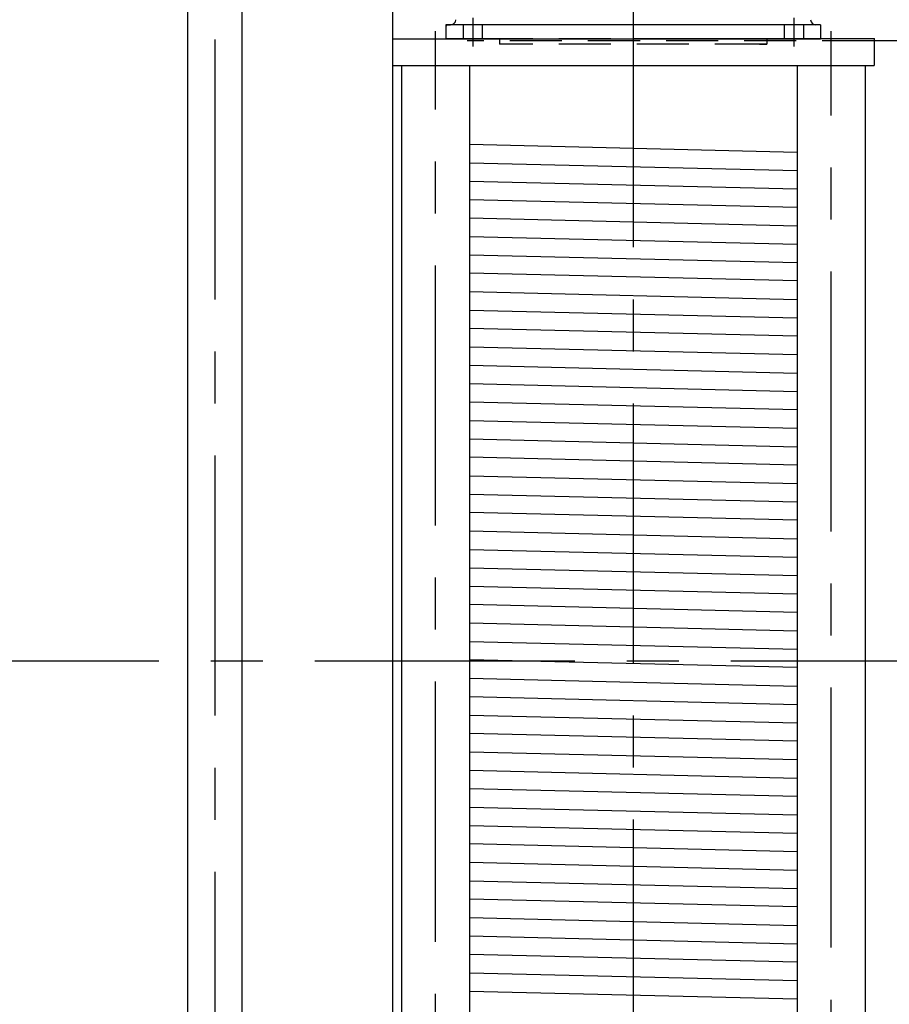
# Model space of a CAD drawing. Extents: x 249 to 906, y -109 to 392.
# Drawn here: x 693 to 718, y 260 to 289 of the extents above; entities that cross this region are included whole.
import ezdxf

# ---------------------------------------------------------------- set-up
doc = ezdxf.new("R2010")
doc.units = 0
doc.header["$LTSCALE"] = 6
doc.header["$MEASUREMENT"] = 0
doc.linetypes.add('CENTER', pattern=[2, 1.25, -0.25, 0.25, -0.25])
doc.linetypes.add('HIDDEN', pattern=[0.375, 0.25, -0.125])
for name, color, linetype in [('3', 2, 'HIDDEN'), ('CEN', 6, 'CENTER'), ('DIM', 7, 'CONTINUOUS'), ('HAT', 8, 'CONTINUOUS'), ('HID', 1, 'HIDDEN'), ('MOD_KOERPERKANT', 7, 'CONTINUOUS'), ('OBJ', 3, 'CONTINUOUS')]:
    doc.layers.add(name, color=color, linetype=linetype)
doc.styles.get("Standard").update_dxf_attribs({"font": 'ROMANS.SHX', "width": 0.75})
doc.dimstyles.get("Standard").update_dxf_attribs({"dimtxt": 0.18, "dimasz": 0.18, "dimexe": 0.18, "dimexo": 0.0625, "dimgap": 0.09, "dimtad": 0, "dimtih": 1, "dimtoh": 1, "dimdec": 4, "dimzin": 0, "dimdsep": 46, "dimtxsty": 'Standard', "dimcen": 0.09, "dimadec": 0, "dimazin": 0, "dimtfac": 1, "dimtdec": 4, "dimtofl": 0, "dimtmove": 0, "dimatfit": 3, "dimfxl": 0, "dimtolj": 1, "dimtzin": 0, "dimarcsym": 0})

msp = doc.modelspace()

# ---------------------------------------------------------------- linework, layer by layer
at = {"layer": '3', "color": 7}
msp.add_line((714.37631, 287.99925, 0), (706.65997, 287.99925, 0), dxfattribs=at)
msp.add_line((714.37631, 287.99925, 0), (706.65997, 287.99925, 0), dxfattribs=at)
at = {"layer": 'CEN', "color": 7}
for p, q in [((698.45658, 220.47822, 0), (698.45658, 319.16978, 0)), ((698.45658, 220.47822, 0), (698.45658, 319.16978, 0)), ((710.51814, 313.48289), (710.51814, 236.67335)), ((705.88834, 288.59833, 0), (705.88834, 287.77774, 0)), ((705.88834, 288.59833, 0), (705.88834, 287.77774, 0)), ((715.14795, 288.59833, 0), (715.14795, 287.77774, 0)), ((715.14795, 288.59833, 0), (715.14795, 287.77774, 0)), ((704.81465, 237.9607, 0), (704.81465, 288.21835, 0)), ((704.81465, 237.9607, 0), (704.81465, 288.21835, 0)), ((716.22918, 237.78861, 0), (716.22918, 288.21835, 0)), ((716.22918, 237.78861, 0), (716.22918, 288.21835, 0)), ((864.83794, 270.05313), (677.38329, 270.05313))]:
    msp.add_line(p, q, dxfattribs=at)
at = {"layer": 'HAT', "color": 7}
for p, q in [((705.79462, 284.95358, 0), (715.24921, 284.7289, 0)), ((705.79462, 284.95358, 0), (715.24921, 284.7289, 0)), ((705.79462, 284.4227, 0), (715.24921, 284.19801, 0)), ((705.79462, 284.4227, 0), (715.24921, 284.19801, 0)), ((705.79462, 283.89181, 0), (715.24921, 283.66713, 0)), ((705.79462, 283.89181, 0), (715.24921, 283.66713, 0)), ((705.79462, 283.36093, 0), (715.24921, 283.13624, 0)), ((705.79462, 283.36093, 0), (715.24921, 283.13624, 0)), ((705.79462, 282.83005, 0), (715.24921, 282.60536, 0)), ((705.79462, 282.83005, 0), (715.24921, 282.60536, 0)), ((705.79462, 282.29916, 0), (715.24921, 282.07448, 0)), ((705.79462, 282.29916, 0), (715.24921, 282.07448, 0)), ((705.79462, 281.76828, 0), (715.24921, 281.54359, 0)), ((705.79462, 281.76828, 0), (715.24921, 281.54359, 0)), ((715.24921, 281.01271, 0), (705.79462, 281.23739, 0)), ((715.24921, 281.01271, 0), (705.79462, 281.23739, 0)), ((705.79462, 280.70651, 0), (715.24921, 280.48182, 0)), ((705.79462, 280.70651, 0), (715.24921, 280.48182, 0)), ((705.79462, 280.17562, 0), (715.24921, 279.95094, 0)), ((705.79462, 280.17562, 0), (715.24921, 279.95094, 0)), ((715.24921, 279.42005, 0), (705.79462, 279.64474, 0)), ((715.24921, 279.42005, 0), (705.79462, 279.64474, 0)), ((705.79462, 279.11385, 0), (715.24921, 278.88917, 0)), ((705.79462, 279.11385, 0), (715.24921, 278.88917, 0)), ((705.79462, 278.58297, 0), (715.24921, 278.35829, 0)), ((705.79462, 278.58297, 0), (715.24921, 278.35829, 0)), ((705.79462, 278.05209, 0), (715.24921, 277.8274, 0)), ((705.79462, 278.05209, 0), (715.24921, 277.8274, 0)), ((715.24921, 277.29652, 0), (705.79462, 277.5212, 0)), ((715.24921, 277.29652, 0), (705.79462, 277.5212, 0)), ((705.79462, 276.99032, 0), (715.24921, 276.76563, 0)), ((705.79462, 276.99032, 0), (715.24921, 276.76563, 0)), ((705.79462, 276.45943, 0), (715.24921, 276.23475, 0)), ((705.79462, 276.45943, 0), (715.24921, 276.23475, 0)), ((715.24921, 275.70386, 0), (705.79462, 275.92855, 0)), ((715.24921, 275.70386, 0), (705.79462, 275.92855, 0)), ((705.79462, 275.39766, 0), (715.24921, 275.17298, 0)), ((705.79462, 275.39766, 0), (715.24921, 275.17298, 0)), ((705.79462, 274.86678, 0), (715.24921, 274.64209, 0)), ((705.79462, 274.86678, 0), (715.24921, 274.64209, 0)), ((715.24921, 274.11121, 0), (705.79462, 274.3359, 0)), ((715.24921, 274.11121, 0), (705.79462, 274.3359, 0)), ((705.79462, 273.80501, 0), (715.24921, 273.58033, 0)), ((705.79462, 273.80501, 0), (715.24921, 273.58033, 0)), ((705.79462, 273.27413, 0), (715.24921, 273.04944, 0)), ((705.79462, 273.27413, 0), (715.24921, 273.04944, 0)), ((705.79462, 272.74324, 0), (715.24921, 272.51856, 0)), ((705.79462, 272.74324, 0), (715.24921, 272.51856, 0)), ((705.79462, 272.21236, 0), (715.24921, 271.98767, 0)), ((705.79462, 272.21236, 0), (715.24921, 271.98767, 0)), ((715.24921, 271.45679, 0), (705.79462, 271.68147, 0)), ((715.24921, 271.45679, 0), (705.79462, 271.68147, 0)), ((705.79462, 271.15059, 0), (715.24921, 270.9259, 0)), ((705.79462, 271.15059, 0), (715.24921, 270.9259, 0)), ((705.79462, 270.6197, 0), (715.24921, 270.39502, 0)), ((705.79462, 270.6197, 0), (715.24921, 270.39502, 0)), ((715.24921, 269.86414, 0), (705.79462, 270.08882, 0)), ((715.24921, 269.86414, 0), (705.79462, 270.08882, 0)), ((705.79462, 269.55794, 0), (715.24921, 269.33325, 0)), ((705.79462, 269.55794, 0), (715.24921, 269.33325, 0)), ((705.79462, 269.02705, 0), (715.24921, 268.80237, 0)), ((705.79462, 269.02705, 0), (715.24921, 268.80237, 0)), ((705.79462, 268.49617, 0), (715.24921, 268.27148, 0)), ((705.79462, 268.49617, 0), (715.24921, 268.27148, 0)), ((715.24921, 267.7406, 0), (705.79462, 267.96528, 0)), ((715.24921, 267.7406, 0), (705.79462, 267.96528, 0)), ((705.79462, 267.4344, 0), (715.24921, 267.20971, 0)), ((705.79462, 267.4344, 0), (715.24921, 267.20971, 0)), ((705.79462, 266.90351, 0), (715.24921, 266.67883, 0)), ((705.79462, 266.90351, 0), (715.24921, 266.67883, 0)), ((715.24921, 266.14794, 0), (705.79462, 266.37263, 0)), ((715.24921, 266.14794, 0), (705.79462, 266.37263, 0)), ((705.79462, 265.84175, 0), (715.24921, 265.61706, 0)), ((705.79462, 265.84175, 0), (715.24921, 265.61706, 0)), ((705.79462, 265.31086, 0), (715.24921, 265.08618, 0)), ((705.79462, 265.31086, 0), (715.24921, 265.08618, 0)), ((715.24921, 264.55529, 0), (705.79462, 264.77998, 0)), ((715.24921, 264.55529, 0), (705.79462, 264.77998, 0)), ((705.79462, 264.24909, 0), (715.24921, 264.02441, 0)), ((705.79462, 264.24909, 0), (715.24921, 264.02441, 0)), ((705.79462, 263.71821, 0), (715.24921, 263.49352, 0)), ((705.79462, 263.71821, 0), (715.24921, 263.49352, 0)), ((715.24921, 262.96264, 0), (705.79462, 263.18732, 0)), ((715.24921, 262.96264, 0), (705.79462, 263.18732, 0)), ((705.79462, 262.65644, 0), (715.24921, 262.43175, 0)), ((705.79462, 262.65644, 0), (715.24921, 262.43175, 0)), ((705.79462, 262.12555, 0), (715.24921, 261.90087, 0)), ((705.79462, 262.12555, 0), (715.24921, 261.90087, 0)), ((715.24921, 261.36999, 0), (705.79462, 261.59467, 0)), ((715.24921, 261.36999, 0), (705.79462, 261.59467, 0)), ((705.79462, 261.06379, 0), (715.24921, 260.8391, 0)), ((705.79462, 261.06379, 0), (715.24921, 260.8391, 0)), ((705.79462, 260.5329, 0), (715.24921, 260.30822, 0)), ((705.79462, 260.5329, 0), (715.24921, 260.30822, 0))]:
    msp.add_line(p, q, dxfattribs=at)
at = {"layer": 'HID', "color": 7}
for p, q in [((705.61055, 288.4005, 0), (705.61055, 287.99925, 0)), ((705.61055, 288.4005, 0), (705.61055, 287.99925, 0)), ((706.16613, 288.4005, 0), (706.16613, 287.99925, 0)), ((706.16613, 288.4005, 0), (706.16613, 287.99925, 0)), ((714.87016, 288.4005, 0), (714.87016, 287.99925, 0)), ((714.87016, 288.4005, 0), (714.87016, 287.99925, 0)), ((715.42574, 288.4005, 0), (715.42574, 287.99925, 0)), ((715.42574, 288.4005, 0), (715.42574, 287.99925, 0)), ((717.46408, 287.93653, 0), (705.72445, 287.93653, 0)), ((717.46408, 287.93653, 0), (705.72445, 287.93653, 0)), ((706.65997, 287.99925, 0), (706.65997, 287.84492, 0)), ((706.65997, 287.99925, 0), (706.65997, 287.84492, 0)), ((714.37631, 287.99925, 0), (714.37631, 287.84492, 0)), ((714.37631, 287.99925, 0), (714.37631, 287.84492, 0)), ((706.87603, 287.84492, 0), (706.65997, 287.84492, 0)), ((706.87603, 287.84492, 0), (706.65997, 287.84492, 0)), ((714.37631, 287.84492, 0), (706.87603, 287.84492, 0)), ((714.37631, 287.84492, 0), (706.87603, 287.84492, 0)), ((714.16026, 287.84492, 0), (714.37631, 287.84492, 0)), ((714.16026, 287.84492, 0), (714.37631, 287.84492, 0))]:
    msp.add_line(p, q, dxfattribs=at)
at = {"layer": 'MOD_KOERPERKANT', "color": 7, "linetype": 'Continuous'}
for p, q in [((706.65997, 287.99925, 0), (705.1167, 287.99925, 0)), ((706.65997, 287.99925, 0), (705.1167, 287.99925, 0)), ((714.37631, 287.99925, 0), (715.91958, 287.99925, 0)), ((714.37631, 287.99925, 0), (715.91958, 287.99925, 0))]:
    msp.add_line(p, q, dxfattribs=at)
at = {"layer": 'OBJ', "color": 7}
for p, q in [((703.57713, 311.35438, 0), (703.57713, 228.75188, 0)), ((703.57713, 311.35438, 0), (703.57713, 252.75188, 0)), ((697.6726, 234.23974, 0), (697.6726, 293.03918, 0)), ((699.24056, 234.23974, 0), (699.24056, 293.03918, 0)), ((705.1167, 288.4005, 0), (705.1167, 287.99925, 0)), ((705.1167, 288.4005, 0), (705.24924, 288.4005, 0)), ((715.78704, 288.4005, 0), (705.1167, 288.4005, 0)), ((705.1167, 288.4005, 0), (705.1167, 287.99925, 0)), ((705.1167, 288.4005, 0), (705.24924, 288.4005, 0)), ((715.78704, 288.4005, 0), (705.1167, 288.4005, 0)), ((705.1167, 288.33877, 0), (705.1167, 287.99925, 0)), ((705.1167, 288.33877, 0), (705.1167, 287.99925, 0)), ((715.91958, 288.4005, 0), (715.78704, 288.4005, 0)), ((715.91958, 288.4005, 0), (715.78704, 288.4005, 0)), ((715.91958, 288.4005, 0), (715.91958, 287.99925, 0)), ((715.91958, 288.4005, 0), (715.91958, 287.99925, 0)), ((703.57721, 287.99925, 0), (715.92335, 287.99925, 0)), ((703.57721, 287.99925, 0), (715.92335, 287.99925, 0)), ((717.46662, 287.99925, 0), (710.52191, 287.99925, 0)), ((717.46662, 287.99925, 0), (710.52191, 287.99925, 0)), ((717.46408, 287.99925, 0), (717.46408, 287.22761, 0)), ((717.46408, 287.99925, 0), (717.46408, 287.22761, 0)), ((719.6953, 287.93653, 0), (717.46408, 287.93653, 0)), ((719.6953, 287.93653, 0), (717.46408, 287.93653, 0)), ((703.57721, 287.22761, 0), (717.46662, 287.22761, 0)), ((703.57721, 287.22761, 0), (717.46662, 287.22761, 0)), ((703.83467, 287.22761, 0), (703.83467, 241.0902, 0)), ((705.79462, 287.22761, 0), (705.79462, 241.0902, 0)), ((715.24921, 287.22761, 0), (715.24921, 241.0902, 0)), ((717.20916, 287.22761, 0), (717.20916, 241.0902, 0)), ((697.6726, 246.23974, 0), (697.6726, 281.03918, 0)), ((699.24056, 246.23974, 0), (699.24056, 281.03918, 0)), ((703.83467, 275.22761, 0), (703.83467, 246.28275, 0)), ((705.79462, 275.22761, 0), (705.79462, 246.28275, 0)), ((715.24921, 275.22761, 0), (715.24921, 246.28275, 0)), ((717.20916, 275.22761, 0), (717.20916, 246.28275, 0))]:
    msp.add_line(p, q, dxfattribs=at)
for centre, radius, start, end in [((705.24924, 288.55482, 0), 0.15433, 270, 357.000141), ((705.24924, 288.55482, 0), 0.15433, 270, 357.000141), ((715.78704, 288.55482, 0), 0.15433, 182.999859, 270), ((715.78704, 288.55482, 0), 0.15433, 182.999859, 270), ((705.17843, 288.33877, 0), 0.06173, 105.753625, 180), ((705.17843, 288.33877, 0), 0.06173, 105.753625, 180)]:
    msp.add_arc(centre, radius, start, end, dxfattribs=at)
msp.add_point((717.46408, 287.99925, 0), dxfattribs=at)
msp.add_point((717.46408, 287.99925, 0), dxfattribs=at)

# ---------------------------------------------------------------- leaders
at = {"layer": 'DIM', "color": 7}
msp.add_leader([(694.45288, 292.02847), (679.77123, 277.41549), (675.11607, 277.41549)], dimstyle='Standard', override={"dimscale": 32, "dimtxt": 0.15625, "dimasz": 0.09375, "dimexe": 0.09375, "dimgap": 0.0625, "dimtad": 1, "dimtih": 0, "dimtoh": 0, "dimzin": 7, "dimclrd": 7, "dimclre": 7, "dimclrt": 7, "dimtzin": 7}, dxfattribs=at)

doc.saveas('drawing.dxf')
